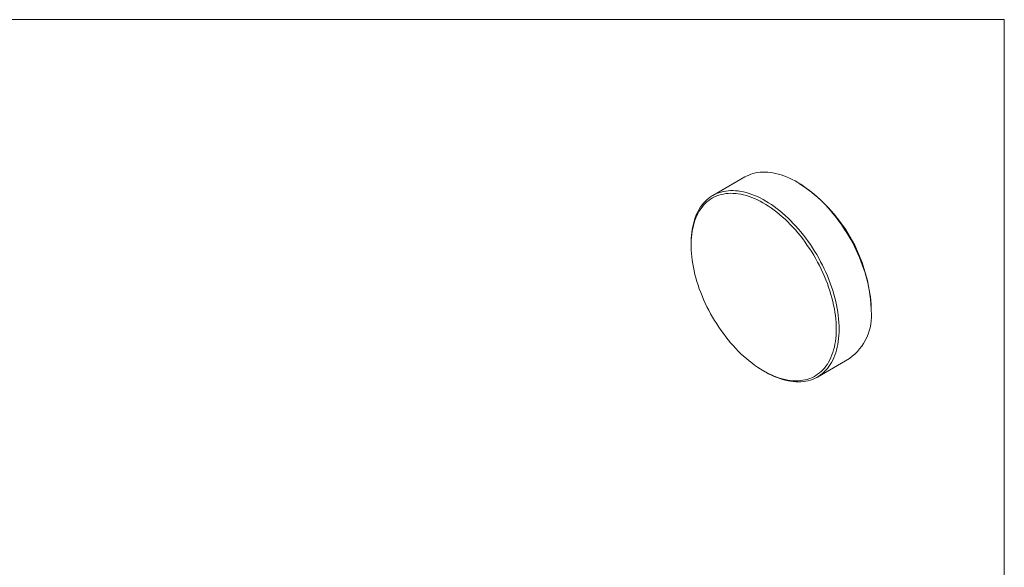
# Model space of a CAD drawing. Units: millimetres. Extents: x 2 to 278, y 1 to 215.
# Drawn here: x 159 to 278, y 148 to 215 of the extents above; entities that cross this region are included whole.
import ezdxf

# ---------------------------------------------------------------- set-up
doc = ezdxf.new("R2010")
doc.units = ezdxf.units.MM

msp = doc.modelspace()

# ---------------------------------------------------------------- linework, layer by layer
at = {"color": 7, "linetype": 'Continuous', "lineweight": 0}
for p, q in [((1.58, 214.65), (277.99, 214.65)), ((277.99, 0.9), (277.99, 214.65)), ((246.52, 195.59), (242.63, 193.34)), ((253.05, 194.86), (252.87, 194.96)), ((240, 187.53), (240, 187.32)), ((261.85, 179.4), (261.85, 179.61)), ((255.33, 171.34), (259.22, 173.59)), ((248.8, 172.08), (248.98, 171.97))]:
    msp.add_line(p, q, dxfattribs=at)
at = {"color": 7, "linetype": 'Continuous', "lineweight": 0, "flags": 128}
for points in [[(261.85, 179.4), (261.85, 179.8), (261.83, 180.21), (261.79, 180.62), (261.75, 181.04), (261.69, 181.46), (261.62, 181.89), (261.54, 182.32), (261.44, 182.75), (261.33, 183.19), (261.21, 183.63), (261.08, 184.07), (260.93, 184.51), (260.77, 184.95), (260.61, 185.39), (260.43, 185.83), (260.24, 186.27), (260.04, 186.71), (259.82, 187.14), (259.6, 187.57), (259.37, 187.99), (259.13, 188.41), (258.88, 188.83), (258.62, 189.23), (258.36, 189.64), (258.08, 190.03), (257.8, 190.41), (257.51, 190.79), (257.21, 191.16), (256.91, 191.52), (256.6, 191.87), (256.29, 192.21), (255.97, 192.53), (255.65, 192.85), (255.32, 193.15), (254.99, 193.44), (254.66, 193.72), (254.32, 193.99), (253.98, 194.24), (253.64, 194.48), (253.3, 194.7), (252.96, 194.91), (252.62, 195.1), (252.27, 195.28), (251.93, 195.44), (251.59, 195.59), (251.26, 195.72), (250.92, 195.84), (250.59, 195.94), (250.26, 196.02), (249.93, 196.08), (249.61, 196.13), (249.3, 196.17), (248.99, 196.18), (248.68, 196.18), (248.38, 196.16), (248.09, 196.13), (247.8, 196.08), (247.52, 196.01), (247.25, 195.92), (246.99, 195.82), (246.74, 195.7), (246.52, 195.59)], [(240, 187.53), (240, 187.72), (240.02, 188.11), (240.04, 188.49), (240.08, 188.86), (240.13, 189.22), (240.2, 189.57), (240.28, 189.91), (240.37, 190.24), (240.47, 190.56), (240.58, 190.86), (240.71, 191.16), (240.85, 191.44), (241, 191.7), (241.16, 191.96), (241.34, 192.2), (241.52, 192.42), (241.72, 192.63), (241.92, 192.83), (242.14, 193.01), (242.37, 193.17), (242.6, 193.32), (242.85, 193.46), (243.1, 193.58), (243.36, 193.68), (243.64, 193.76), (243.91, 193.83), (244.2, 193.88), (244.49, 193.92), (244.79, 193.93), (245.1, 193.94), (245.41, 193.92), (245.72, 193.89), (246.05, 193.84), (246.37, 193.77), (246.7, 193.69), (247.03, 193.59), (247.37, 193.48), (247.7, 193.35), (248.04, 193.2), (248.38, 193.04), (248.73, 192.86), (249.07, 192.66), (249.41, 192.46), (249.75, 192.23), (250.09, 191.99), (250.43, 191.74), (250.77, 191.48), (251.1, 191.2), (251.43, 190.91), (251.76, 190.6), (252.08, 190.29), (252.4, 189.96), (252.71, 189.62), (253.02, 189.27), (253.32, 188.92), (253.62, 188.55), (253.91, 188.17), (254.19, 187.78), (254.47, 187.39), (254.73, 186.99), (254.99, 186.58), (255.24, 186.17), (255.48, 185.75), (255.71, 185.32), (255.93, 184.89), (256.15, 184.46), (256.35, 184.03), (256.54, 183.59), (256.72, 183.15), (256.89, 182.71), (257.04, 182.27), (257.19, 181.83), (257.32, 181.38), (257.44, 180.95), (257.55, 180.51), (257.65, 180.07), (257.73, 179.64), (257.8, 179.22), (257.86, 178.79), (257.9, 178.38), (257.94, 177.96), (257.96, 177.56), (257.96, 177.16), (257.96, 177.16)], [(257.61, 177.16), (257.6, 177.55), (257.58, 177.96), (257.55, 178.37), (257.51, 178.78), (257.45, 179.2), (257.38, 179.62), (257.29, 180.05), (257.19, 180.48), (257.09, 180.92), (256.96, 181.35), (256.83, 181.79), (256.68, 182.23), (256.53, 182.67), (256.36, 183.11), (256.18, 183.54), (255.99, 183.98), (255.79, 184.41), (255.57, 184.84), (255.35, 185.26), (255.12, 185.68), (254.88, 186.09), (254.63, 186.5), (254.37, 186.91), (254.1, 187.3), (253.83, 187.69), (253.55, 188.07), (253.26, 188.44), (252.96, 188.81), (252.66, 189.16), (252.35, 189.5), (252.04, 189.83), (251.72, 190.15), (251.4, 190.46), (251.07, 190.76), (250.74, 191.04), (250.41, 191.31), (250.07, 191.57), (249.74, 191.81), (249.4, 192.04), (249.06, 192.26), (248.72, 192.46), (248.38, 192.64), (248.04, 192.81), (247.71, 192.96), (247.37, 193.1), (247.04, 193.22), (246.71, 193.33), (246.38, 193.41), (246.05, 193.49), (245.73, 193.54), (245.42, 193.58), (245.11, 193.6), (244.8, 193.61), (244.5, 193.59), (244.21, 193.57), (243.92, 193.52), (243.65, 193.46), (243.37, 193.38), (243.11, 193.28), (242.86, 193.17), (242.61, 193.04), (242.37, 192.9), (242.15, 192.74), (241.93, 192.56), (241.72, 192.37), (241.53, 192.16), (241.34, 191.94), (241.17, 191.71), (241, 191.46), (240.85, 191.19), (240.71, 190.92), (240.59, 190.63), (240.47, 190.32), (240.37, 190.01), (240.28, 189.69), (240.2, 189.35), (240.13, 189), (240.08, 188.64), (240.04, 188.28), (240.02, 187.9), (240, 187.52), (240, 187.13), (240.02, 186.73), (240.04, 186.32), (240.08, 185.91), (240.13, 185.49), (240.2, 185.07), (240.28, 184.64), (240.37, 184.21), (240.47, 183.78), (240.59, 183.35), (240.71, 182.91), (240.85, 182.47), (241, 182.03), (241.17, 181.6), (241.34, 181.16), (241.53, 180.72), (241.72, 180.29), (241.93, 179.86), (242.15, 179.43), (242.37, 179.01), (242.61, 178.59), (242.86, 178.18), (243.11, 177.78), (243.37, 177.38), (243.65, 176.98), (243.92, 176.6), (244.21, 176.22), (244.5, 175.86), (244.8, 175.5), (245.11, 175.15), (245.42, 174.81), (245.73, 174.49), (246.05, 174.17), (246.38, 173.87), (246.71, 173.58), (247.04, 173.3), (247.37, 173.04), (247.71, 172.79), (248.04, 172.55), (248.38, 172.33), (248.72, 172.13), (249.06, 171.93), (249.4, 171.76), (249.74, 171.59), (250.07, 171.45), (250.41, 171.32), (250.74, 171.21), (251.07, 171.11), (251.4, 171.03), (251.72, 170.97), (252.04, 170.92), (252.35, 170.89), (252.66, 170.88), (252.96, 170.88), (253.26, 170.9), (253.55, 170.94), (253.83, 170.99), (254.1, 171.06), (254.37, 171.15), (254.63, 171.26), (254.88, 171.38), (255.12, 171.51), (255.35, 171.67), (255.57, 171.83), (255.79, 172.02), (255.99, 172.22), (256.18, 172.43), (256.36, 172.66), (256.53, 172.9), (256.68, 173.16), (256.83, 173.43), (256.96, 173.71), (257.09, 174.01), (257.19, 174.31), (257.29, 174.63), (257.38, 174.96), (257.45, 175.31), (257.51, 175.66), (257.55, 176.02), (257.58, 176.39), (257.6, 176.77), (257.61, 177.16)], [(257.96, 177.16), (257.96, 176.77), (257.94, 176.39), (257.9, 176.01), (257.86, 175.65), (257.8, 175.29), (257.73, 174.95), (257.65, 174.61), (257.55, 174.29), (257.44, 173.98), (257.32, 173.68), (257.19, 173.39), (257.04, 173.12), (256.89, 172.86), (256.72, 172.61), (256.54, 172.38), (256.35, 172.16), (256.15, 171.95), (255.93, 171.77), (255.71, 171.59), (255.48, 171.44), (255.24, 171.29), (254.99, 171.17), (254.73, 171.06), (254.47, 170.97), (254.19, 170.89), (253.91, 170.83), (253.62, 170.79), (253.32, 170.76), (253.02, 170.75), (252.71, 170.76), (252.4, 170.78), (252.08, 170.82), (251.76, 170.88), (251.43, 170.95), (251.1, 171.04), (250.77, 171.15), (250.43, 171.27), (250.09, 171.41), (249.75, 171.57), (249.41, 171.74), (249.07, 171.92), (248.98, 171.97)]]:
    msp.add_lwpolyline(points, dxfattribs=at)
at = {"color": 7, "linetype": 'Continuous', "lineweight": 0}
for centre, radius, start, end in [((242.76, 178.75), 19.11, 2.5745, 57.4201), ((255.49, 178.78), 6.39, 305.7081, 5.6041)]:
    msp.add_arc(centre, radius, start, end, dxfattribs=at)

doc.saveas('drawing.dxf')
